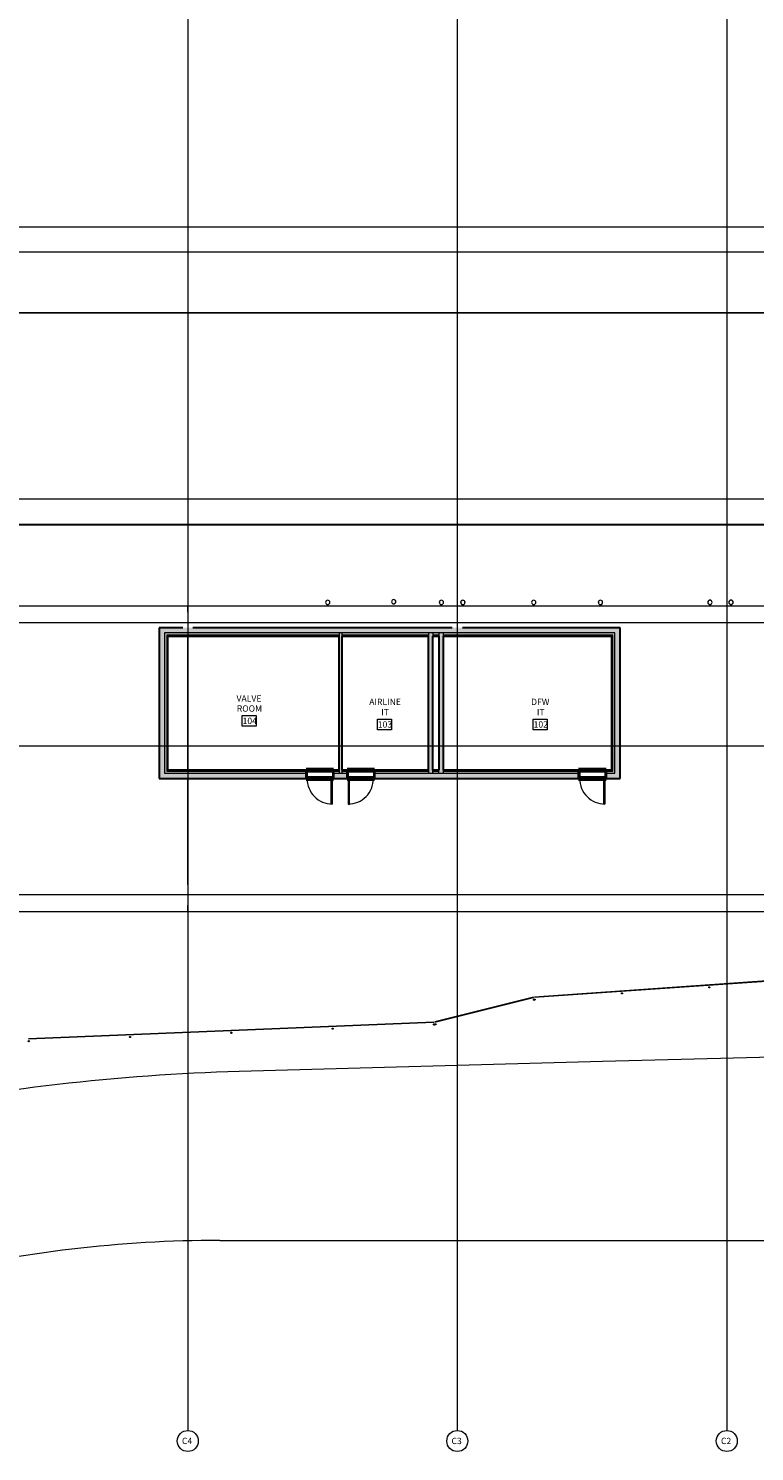
# Model space of a CAD drawing. Units: inches. Extents: x -33250 to -20076, y -6470 to -2209.
# Drawn here: x -26398 to -25363, y -6470 to -4442 of the extents above; entities that cross this region are included whole.
import ezdxf

# ---------------------------------------------------------------- set-up
doc = ezdxf.new("R2010")
doc.units = ezdxf.units.IN
doc.header["$MEASUREMENT"] = 0
doc.linetypes.add('Grid Line 1_2_', pattern=[0.875, 0.5, -0.125, 0.125, -0.125])
for name, color, linetype, lineweight in [('A-AREA-IDEN', 2, 'Continuous', 9), ('A-DETL', 90, 'Continuous', 9), ('A-DOOR', 31, 'Continuous', 13), ('A-DOOR-FRAM', 31, 'Continuous', 20), ('A-FLOR', 192, 'Continuous', 13), ('A-GLAZ-CWMG', 51, 'Continuous', 13), ('A-WALL', 113, 'Continuous', 13), ('A-WALL-PATT', 111, 'Continuous', 13), ('L-SITE', 91, 'Continuous', 9), ('S-GRID', 1, 'Continuous', 9), ('S-GRID-IDEN', 1, 'Continuous', 9)]:
    doc.layers.add(name, color=color, linetype=linetype, lineweight=lineweight)
doc.styles.add('Arial_1', font='arial.ttf', dxfattribs={"height": 9})
doc.styles.add('Arial_2', font='arial.ttf', dxfattribs={"width": 0.9, "height": 9})

# ---------------------------------------------------------------- blocks, each defined once
blk = doc.blocks.new('08140016-Doors-Single Flush DDRU - HM_36_84_F-5339178-RAMP LEVEL OVERALL')
at = {"layer": 'A-DOOR'}
for p, q in [((16.15625, 42.375), (16.15625, 6.5625)), ((17.90625, 42.375), (16.15625, 42.375)), ((17.90625, 6.5625), (17.90625, 42.375)), ((16.15625, 6.5625), (17.90625, 6.5625))]:
    blk.add_line(p, q, dxfattribs=at)
at = {"layer": 'A-DOOR', "lineweight": 9}
blk.add_arc((17.90625, 6.5625), 35.8125, 90, 180.5, dxfattribs=at)
at = {"layer": 'A-DOOR-FRAM', "lineweight": 13}
for p, q in [((-20, 6.5625), (-18, 6.5625)), ((-20, 6.5625), (-20, 6.0625)), ((-20, 6.0625), (-19.5, 6.0625)), ((-19.5, -6.0625), (-19.5, 6.0625)), ((-18, -6.5625), (-18, 6.5625)), ((18.000004, -6.5625), (18.000004, 6.5625)), ((18.000004, 6.5625), (20.000004, 6.5625)), ((19.500004, 6.0625), (20.000004, 6.0625)), ((19.500004, -6.0625), (19.500004, 6.0625)), ((20.000004, 6.5625), (20.000004, 6.0625)), ((-20, -6.0625), (-19.5, -6.0625)), ((-20, -6.5625), (-20, -6.0625)), ((-20, -6.5625), (-18, -6.5625)), ((18.000004, -6.5625), (20.000004, -6.5625)), ((19.500004, -6.0625), (20.000004, -6.0625)), ((20.000004, -6.5625), (20.000004, -6.0625))]:
    blk.add_line(p, q, dxfattribs=at)
blk = doc.blocks.new('08140016-Doors-Single Flush DDRU - HM_36_84_F-5339170-RAMP LEVEL OVERALL')
at = {"layer": 'A-DOOR'}
for p, q in [((16.15625, -6.5625), (17.90625, -6.5625)), ((16.15625, -42.375), (16.15625, -6.5625)), ((17.90625, -6.5625), (17.90625, -42.375)), ((17.90625, -42.375), (16.15625, -42.375))]:
    blk.add_line(p, q, dxfattribs=at)
at = {"layer": 'A-DOOR', "lineweight": 9}
blk.add_arc((17.90625, -6.5625), 35.8125, 179.5, 270, dxfattribs=at)
at = {"layer": 'A-DOOR-FRAM', "lineweight": 13}
for p, q in [((-20, 6.5625), (-20, 6.0625)), ((-20, 6.5625), (-18, 6.5625)), ((-20, 6.0625), (-19.5, 6.0625)), ((-19.5, 6.0625), (-19.5, -6.0625)), ((-18, 6.5625), (-18, -6.5625)), ((18.000004, 6.5625), (18.000004, -6.5625)), ((18.000004, 6.5625), (20.000004, 6.5625)), ((19.500004, 6.0625), (19.500004, -6.0625)), ((19.500004, 6.0625), (20.000004, 6.0625)), ((20.000004, 6.5625), (20.000004, 6.0625)), ((-20, -6.5625), (-20, -6.0625)), ((-20, -6.0625), (-19.5, -6.0625)), ((-20, -6.5625), (-18, -6.5625)), ((18.000004, -6.5625), (20.000004, -6.5625)), ((19.500004, -6.0625), (20.000004, -6.0625)), ((20.000004, -6.5625), (20.000004, -6.0625))]:
    blk.add_line(p, q, dxfattribs=at)
blk = doc.blocks.new('323900_Site_Manufactured Metal Bollard 6in - 6_ Diameter-8670992-RAMP LEVEL OVERALL')
at = {"layer": 'L-SITE'}
for radius, start, end in [(3.12, 360, 180), (3, 360, 180), (3.12, 180, 360), (3, 180, 0)]:
    blk.add_arc((0, -3), radius, start, end, dxfattribs=at)
blk = doc.blocks.new('Rectangular Mullion - 1 1_2_  2-7154072-RAMP LEVEL OVERALL')
at = {"layer": 'A-GLAZ-CWMG', "color": 55}
for start, end in [(360, 180), (180, 0)]:
    blk.add_arc((0, -0.75), 0.75, start, end, dxfattribs=at)
blk = doc.blocks.new('Rectangular Mullion - MLLN_1 5_8_ Circular-V141-RAMP LEVEL OVERALL')
at = {"layer": 'A-GLAZ-CWMG'}
blk.add_hatch(color=31, dxfattribs=at).paths.add_polyline_path([(0, -4), (-0.5, -3.8), (-0.7, -3.3), (-0.5, -2.7), (0, -2.5), (0.5, -2.7), (0.8, -3.3), (0.5, -3.8)], flags=0)
at = {"layer": 'A-GLAZ-CWMG', "color": 55}
for start, end in [(0, 180), (180, 360)]:
    blk.add_arc((0, -3.3), 0.75, start, end, dxfattribs=at)
blk = doc.blocks.new('Rectangular Mullion - MLLN_1 5_8_ Circular-V142-RAMP LEVEL OVERALL')
at = {"layer": 'A-GLAZ-CWMG'}
blk.add_hatch(color=31, dxfattribs=at).paths.add_polyline_path([(-0.7, -4), (-1.3, -3.8), (-1.5, -3.3), (-1.3, -2.7), (-0.7, -2.5), (-0.2, -2.7), (0, -3.3), (-0.2, -3.8)], flags=0)
at = {"layer": 'A-GLAZ-CWMG', "color": 55}
for start, end in [(0, 180), (180, 360)]:
    blk.add_arc((-0.7, -3.3), 0.75, start, end, dxfattribs=at)
blk = doc.blocks.new('Rectangular Mullion - MLLN_1 5_8_ Circular-V144-RAMP LEVEL OVERALL')
at = {"layer": 'A-GLAZ-CWMG'}
blk.add_hatch(color=31, dxfattribs=at).paths.add_polyline_path([(-0.7, -4), (-1.3, -3.8), (-1.5, -3.3), (-1.3, -2.7), (-0.7, -2.5), (-0.2, -2.7), (0, -3.3), (-0.2, -3.8)], flags=0)
at = {"layer": 'A-GLAZ-CWMG', "color": 55}
for start, end in [(0, 180), (180, 360)]:
    blk.add_arc((-0.7, -3.3), 0.75, start, end, dxfattribs=at)
blk = doc.blocks.new('Rectangular Mullion - MLLN_1 5_8_ Circular-V145-RAMP LEVEL OVERALL')
at = {"layer": 'A-GLAZ-CWMG'}
blk.add_hatch(color=31, dxfattribs=at).paths.add_polyline_path([(-0.8, -4), (-0.2, -3.8), (0, -3.3), (-0.2, -2.7), (-0.8, -2.5), (-1.3, -2.7), (-1.5, -3.3), (-1.3, -3.8)], flags=0)
at = {"layer": 'A-GLAZ-CWMG', "color": 55}
for start, end in [(360, 180), (180, 360)]:
    blk.add_arc((-0.8, -3.3), 0.75, start, end, dxfattribs=at)
blk = doc.blocks.new('Rectangular Mullion - MLLN_1 5_8_ Circular-V146-RAMP LEVEL OVERALL')
at = {"layer": 'A-GLAZ-CWMG'}
blk.add_hatch(color=31, dxfattribs=at).paths.add_polyline_path([(0, -4), (-0.5, -3.8), (-0.7, -3.3), (-0.5, -2.7), (0, -2.5), (0.5, -2.7), (0.8, -3.3), (0.5, -3.8)], flags=0)
at = {"layer": 'A-GLAZ-CWMG', "color": 55}
for start, end in [(0, 180), (180, 360)]:
    blk.add_arc((0, -3.3), 0.75, start, end, dxfattribs=at)
blk = doc.blocks.new('Rectangular Mullion - MLLN_1 5_8_ Circular-V147-RAMP LEVEL OVERALL')
at = {"layer": 'A-GLAZ-CWMG'}
blk.add_hatch(color=31, dxfattribs=at).paths.add_polyline_path([(-0.7, -4), (-1.3, -3.8), (-1.5, -3.3), (-1.3, -2.7), (-0.7, -2.5), (-0.2, -2.7), (0, -3.3), (-0.2, -3.8)], flags=0)
at = {"layer": 'A-GLAZ-CWMG', "color": 55}
for start, end in [(0, 180), (180, 360)]:
    blk.add_arc((-0.7, -3.3), 0.75, start, end, dxfattribs=at)
blk = doc.blocks.new('Rectangular Mullion - MLLN_1 5_8_ Circular-V148-RAMP LEVEL OVERALL')
at = {"layer": 'A-GLAZ-CWMG'}
blk.add_hatch(color=31, dxfattribs=at).paths.add_polyline_path([(-0.8, -4), (-0.2, -3.8), (0, -3.3), (-0.2, -2.7), (-0.8, -2.5), (-1.3, -2.7), (-1.5, -3.3), (-1.3, -3.8)], flags=0)
at = {"layer": 'A-GLAZ-CWMG', "color": 55}
for start, end in [(360, 180), (180, 360)]:
    blk.add_arc((-0.8, -3.3), 0.75, start, end, dxfattribs=at)
blk = doc.blocks.new('Grid - New-2563268-RAMP LEVEL OVERALL')
at = {"layer": 'S-GRID-IDEN'}
blk.add_circle((0, 0), 0.156, dxfattribs=at)

msp = doc.modelspace()

# ---------------------------------------------------------------- hatches: boundary and pattern name
at = {"layer": 'A-WALL', "lineweight": 5}
for points in [[(-26204, -5511.1), (-26204, -5296), (-26211.6, -5296), (-26211.6, -5511.1)], [(-25565.6, -5303.6), (-25562.6, -5303.6), (-25562.6, -5296), (-25779.7, -5296), (-25779.7, -5296), (-25794.3, -5296), (-25794.3, -5296), (-26163.7, -5296), (-26163.7, -5296), (-26178.3, -5296), (-26178.3, -5296), (-26204, -5296), (-26204, -5303.6), (-25567.1, -5303.6)], [(-26201, -5500.5), (-26200.1, -5500.5), (-26200.1, -5306.6), (-26201, -5306.6), (-26201, -5468.7)], [(-25951.7, -5503.5), (-25951.7, -5303.6), (-25955.4, -5303.6), (-25955.4, -5503.5)], [(-25807.1, -5503.5), (-25807.1, -5303.6), (-25813.1, -5303.6), (-25813.1, -5503.5)], [(-25566.5, -5499.6), (-25565.6, -5499.6), (-25565.6, -5306.6), (-25566.5, -5306.6), (-25566.5, -5499)], [(-25555, -5503.5), (-25555, -5296), (-25562.6, -5296), (-25562.6, -5503.5)]]:
    msp.add_hatch(color=9, dxfattribs=at).paths.add_polyline_path(points, flags=0)
h = msp.add_hatch(color=9, dxfattribs=at)
h.paths.add_polyline_path([(-25807.1, -5307.5), (-25566.5, -5307.5), (-25566.5, -5306.6), (-25807.1, -5306.6)], flags=0)
h.paths.add_polyline_path([(-26200, -5307.5), (-25955.4, -5307.5), (-25955.4, -5306.6), (-26200.1, -5306.6), (-26200.1, -5307.5)], flags=0)
h.paths.add_polyline_path([(-25822, -5307.5), (-25813.1, -5307.5), (-25813.1, -5306.6), (-25822, -5306.6)], flags=0)
h.paths.add_polyline_path([(-25951.7, -5307.5), (-25828, -5307.5), (-25828, -5306.6), (-25951.7, -5306.6)], flags=0)
at = {"layer": 'A-WALL', "lineweight": 70}
msp.add_hatch(color=254, dxfattribs=at).paths.add_polyline_path([(-25822, -5503.5), (-25822, -5303.6), (-25828, -5303.6), (-25828, -5503.5)], flags=0)
h = msp.add_hatch(color=254, dxfattribs=at)
h.paths.add_polyline_path([(-25905.1, -5511.1), (-25614.1, -5511.1), (-25614.1, -5503.5), (-25905.1, -5503.5), (-25905.1, -5505)], flags=0)
h.paths.add_polyline_path([(-26199.5, -5511.1), (-26002.5, -5511.1), (-26002.5, -5503.5), (-26204, -5503.5), (-26204, -5511.1)], flags=0)
h.paths.add_polyline_path([(-25963.5, -5511.1), (-25944.1, -5511.1), (-25944.1, -5503.5), (-25963.5, -5503.5), (-25963.5, -5505)], flags=0)
h.paths.add_polyline_path([(-25555, -5511.1), (-25555, -5503.5), (-25575.1, -5503.5), (-25575.1, -5511.1)], flags=0)
at = {"layer": 'A-WALL', "lineweight": 5}
h = msp.add_hatch(color=9, dxfattribs=at)
h.paths.add_polyline_path([(-26199.5, -5500.5), (-26002.5, -5500.5), (-26002.5, -5499.6), (-26200.1, -5499.6), (-26200.1, -5500.5)], flags=0)
h.paths.add_polyline_path([(-25813.1, -5500.5), (-25813.1, -5499.6), (-25822, -5499.6), (-25822, -5500.5)], flags=0)
h.paths.add_polyline_path([(-25963.5, -5500.5), (-25955.4, -5500.5), (-25955.4, -5499.6), (-25963.5, -5499.6)], flags=0)
h.paths.add_polyline_path([(-25944.1, -5500.5), (-25944.1, -5499.6), (-25951.7, -5499.6), (-25951.7, -5500.5)], flags=0)
h.paths.add_polyline_path([(-25905.1, -5500.5), (-25828, -5500.5), (-25828, -5499.6), (-25905.1, -5499.6)], flags=0)
h.paths.add_polyline_path([(-25807.1, -5500.5), (-25614.1, -5500.5), (-25614.1, -5499.6), (-25807.1, -5499.6)], flags=0)
h.paths.add_polyline_path([(-25575.1, -5500.5), (-25565.6, -5500.5), (-25565.6, -5499.6), (-25575.1, -5499.6)], flags=0)
at = {"layer": 'A-WALL-PATT', "lineweight": 5}
for points in [[(-26201, -5503.5), (-26201, -5303.6), (-26204, -5303.6), (-26204, -5503.5)], [(-25956, -5499), (-25955.4, -5499), (-25955.4, -5308.1), (-25956, -5308.1), (-25956, -5468.7)], [(-25828.6, -5499), (-25828, -5499), (-25828, -5308.1), (-25828.6, -5308.1), (-25828.6, -5468.7)], [(-25562.6, -5500.5), (-25562.6, -5303.6), (-25565.6, -5303.6), (-25565.6, -5500.5)]]:
    msp.add_hatch(color=9, dxfattribs=at).paths.add_polyline_path(points, flags=0)
h = msp.add_hatch(color=9, dxfattribs=at)
h.paths.add_polyline_path([(-26201, -5306.6), (-25955.4, -5306.6), (-25955.4, -5303.6), (-26201, -5303.6)], flags=0)
h.paths.add_polyline_path([(-25565.6, -5306.6), (-25565.6, -5303.6), (-25807.1, -5303.6), (-25807.1, -5306.6), (-25566.5, -5306.6)], flags=0)
h.paths.add_polyline_path([(-25951.7, -5306.6), (-25828, -5306.6), (-25828, -5303.6), (-25951.7, -5303.6)], flags=0)
h.paths.add_polyline_path([(-25822, -5306.6), (-25813.1, -5306.6), (-25813.1, -5303.6), (-25822, -5303.6), (-25822, -5305.8)], flags=0)
at = {"layer": 'A-WALL-PATT', "lineweight": 70}
for points in [[(-26200.1, -5499.6), (-26199.5, -5499.6), (-26199.5, -5307.5), (-26200.1, -5307.5), (-26200.1, -5468.7)], [(-25951.1, -5499), (-25951.1, -5308.1), (-25951.7, -5308.1), (-25951.7, -5499)], [(-25806.5, -5499), (-25806.5, -5308.1), (-25807.1, -5308.1), (-25807.1, -5499)], [(-25567.1, -5499), (-25566.5, -5499), (-25566.5, -5307.5), (-25567.1, -5307.5), (-25567.1, -5338.4)]]:
    msp.add_hatch(color=254, dxfattribs=at).paths.add_polyline_path(points, flags=0)
h = msp.add_hatch(color=254, dxfattribs=at)
h.paths.add_polyline_path([(-25633.9, -5308.1), (-25567.1, -5308.1), (-25567.1, -5307.5), (-25807.1, -5307.5), (-25807.1, -5308.1), (-25736.8, -5308.1)], flags=0)
h.paths.add_polyline_path([(-26199.5, -5308.1), (-25955.4, -5308.1), (-25955.4, -5307.5), (-26199.5, -5307.5)], flags=0)
h.paths.add_polyline_path([(-25951.7, -5308.1), (-25828, -5308.1), (-25828, -5307.5), (-25951.7, -5307.5)], flags=0)
h.paths.add_polyline_path([(-25822, -5308.1), (-25813.1, -5308.1), (-25813.1, -5307.5), (-25822, -5307.5)], flags=0)
at = {"layer": 'A-WALL-PATT', "lineweight": 5}
h = msp.add_hatch(color=9, dxfattribs=at)
h.paths.add_polyline_path([(-26201, -5503.5), (-26002.5, -5503.5), (-26002.5, -5500.5), (-26201, -5500.5)], flags=0)
h.paths.add_polyline_path([(-25575.1, -5503.5), (-25562.6, -5503.5), (-25562.6, -5500.5), (-25575.1, -5500.5)], flags=0)
h.paths.add_polyline_path([(-25633.9, -5503.5), (-25614.1, -5503.5), (-25614.1, -5500.5), (-25807.1, -5500.5), (-25807.1, -5503.5)], flags=0)
h.paths.add_polyline_path([(-25963.5, -5503.5), (-25955.4, -5503.5), (-25955.4, -5500.5), (-25963.5, -5500.5)], flags=0)
h.paths.add_polyline_path([(-25822, -5503.5), (-25813.1, -5503.5), (-25813.1, -5500.5), (-25822, -5500.5)], flags=0)
h.paths.add_polyline_path([(-25905.1, -5503.5), (-25828, -5503.5), (-25828, -5500.5), (-25905.1, -5500.5)], flags=0)
h.paths.add_polyline_path([(-25951.7, -5503.5), (-25944.1, -5503.5), (-25944.1, -5500.5), (-25951.7, -5500.5)], flags=0)
h = msp.add_hatch(color=9, dxfattribs=at)
h.paths.add_polyline_path([(-25839.8, -5499.6), (-25828, -5499.6), (-25828, -5499), (-25905.1, -5499), (-25905.1, -5499.6)], flags=0)
h.paths.add_polyline_path([(-25566.5, -5499.6), (-25566.5, -5499), (-25575.1, -5499), (-25575.1, -5499.6)], flags=0)
h.paths.add_polyline_path([(-26199.5, -5499.6), (-26002.5, -5499.6), (-26002.5, -5499), (-26199.5, -5499)], flags=0)
h.paths.add_polyline_path([(-25963.5, -5499.6), (-25955.4, -5499.6), (-25955.4, -5499), (-25963.5, -5499)], flags=0)
h.paths.add_polyline_path([(-25614.1, -5499.6), (-25614.1, -5499), (-25807.1, -5499), (-25807.1, -5499.6), (-25633.9, -5499.6)], flags=0)
h.paths.add_polyline_path([(-25944.1, -5499.6), (-25944.1, -5499), (-25951.7, -5499), (-25951.7, -5499.6)], flags=0)
h.paths.add_polyline_path([(-25813.1, -5499.6), (-25813.1, -5499), (-25822, -5499), (-25822, -5499.6)], flags=0)
at = {"layer": 'A-WALL-PATT', "lineweight": 9}
for points in [[(-25428.3, -5805.4), (-25303.9, -5796.6), (-25303.9, -5796.4), (-25428.3, -5805.1)], [(-25677, -5822.9), (-25552.6, -5814.2), (-25552.7, -5813.9), (-25677, -5822.7)], [(-25552.6, -5814.2), (-25428.3, -5805.4), (-25428.3, -5805.1), (-25552.7, -5813.9)], [(-25818.8, -5858.2), (-25678.5, -5823.2), (-25678.5, -5822.9), (-25818.9, -5857.9)], [(-25964.7, -5864.3), (-25820.3, -5858.4), (-25820.3, -5858.1), (-25964.7, -5864.1)], [(-26397.8, -5882.2), (-26253.4, -5876.3), (-26253.4, -5876), (-26397.8, -5882)], [(-26253.4, -5876.3), (-26109.1, -5870.3), (-26109.1, -5870.1), (-26253.4, -5876)], [(-26109.1, -5870.3), (-25964.7, -5864.3), (-25964.7, -5864.1), (-26109.1, -5870.1)]]:
    msp.add_hatch(color=253, dxfattribs=at).paths.add_polyline_path(points, flags=0)

# ---------------------------------------------------------------- linework, layer by layer
at = {"layer": 'A-AREA-IDEN', "flags": 128}
for points in [[(-26073.5, -5436.6), (-26093.4, -5436.6), (-26093.4, -5421.3), (-26073.5, -5421.3)], [(-25880.8, -5441.5), (-25900.7, -5441.5), (-25900.7, -5426.3), (-25880.8, -5426.3)], [(-25658.8, -5441.5), (-25678.7, -5441.5), (-25678.7, -5426.3), (-25658.8, -5426.3)]]:
    msp.add_lwpolyline(points, close=True, dxfattribs=at)
at = {"layer": 'A-DETL', "lineweight": 30}
for p, q in [((-23831.6, -4848.7), (-26652, -4847.3)), ((-26641, -5148.7), (-23825, -5149.2))]:
    msp.add_line(p, q, dxfattribs=at)
at = {"layer": 'A-FLOR'}
for p, q in [((-28115, -5265), (-24635, -5265)), ((-26171, -5274), (-26171, -5265)), ((-26171, -5499), (-26171, -5308.1)), ((-26171, -5662), (-26171, -5511.1)), ((-26171, -5701), (-26171, -5692)), ((-23483, -5701), (-28115, -5701))]:
    msp.add_line(p, q, dxfattribs=at)
at = {"layer": 'A-FLOR', "color": 55}
for p, q in [((-21588.1, -5806.6), (-25580.2, -5914.6)), ((-25580.2, -5914.6), (-26097.7, -5928.7)), ((-26125.3, -6169.4), (-22663.7, -6169.4))]:
    msp.add_line(p, q, dxfattribs=at)
for centre, radius, start, end in [((-26018.4, -8854.6), 2927, 91.5524, 101.7175), ((-26125.1, -7969.4), 1800, 90.0052, 103.4777)]:
    msp.add_arc(centre, radius, start, end, dxfattribs=at)
at = {"layer": 'A-WALL', "lineweight": 30}
for p, q in [((-26178.3, -5296), (-26211.6, -5296)), ((-26211.6, -5296), (-26211.6, -5511.1)), ((-26199.5, -5308.1), (-25956, -5308.1)), ((-26199.5, -5499), (-26199.5, -5308.1)), ((-25794.3, -5296), (-26163.7, -5296)), ((-25956, -5308.1), (-25956, -5499)), ((-25951.1, -5308.1), (-25828.6, -5308.1)), ((-25951.1, -5499), (-25951.1, -5308.1)), ((-25828.6, -5308.1), (-25828.6, -5499)), ((-25822, -5308.1), (-25813.1, -5308.1)), ((-25822, -5499), (-25822, -5308.1)), ((-25813.1, -5308.1), (-25813.1, -5499)), ((-25806.5, -5308.1), (-25567.1, -5308.1)), ((-25806.5, -5499), (-25806.5, -5308.1)), ((-25555, -5296), (-25779.7, -5296)), ((-25567.1, -5308.1), (-25567.1, -5499)), ((-25555, -5511.1), (-25555, -5296)), ((-26211.6, -5511.1), (-26002.5, -5511.1)), ((-26002.5, -5499), (-26199.5, -5499)), ((-26002.5, -5511.1), (-26002.5, -5499)), ((-25956, -5499), (-25963.5, -5499)), ((-25963.5, -5499), (-25963.5, -5511.1)), ((-25963.5, -5511.1), (-25944.1, -5511.1)), ((-25944.1, -5499), (-25951.1, -5499)), ((-25944.1, -5511.1), (-25944.1, -5499)), ((-25828.6, -5499), (-25905.1, -5499)), ((-25905.1, -5499), (-25905.1, -5511.1)), ((-25905.1, -5511.1), (-25614.1, -5511.1)), ((-25813.1, -5499), (-25822, -5499)), ((-25614.1, -5499), (-25806.5, -5499)), ((-25614.1, -5511.1), (-25614.1, -5499)), ((-25567.1, -5499), (-25575.1, -5499)), ((-25575.1, -5499), (-25575.1, -5511.1)), ((-25575.1, -5511.1), (-25555, -5511.1))]:
    msp.add_line(p, q, dxfattribs=at)
at = {"layer": 'A-WALL', "lineweight": 9}
for p, q in [((-25562.6, -5303.6), (-26204, -5303.6)), ((-26204, -5303.6), (-26204, -5503.5)), ((-25955.4, -5306.6), (-26201, -5306.6)), ((-26201, -5306.6), (-26201, -5500.5)), ((-25955.4, -5307.5), (-26200.1, -5307.5)), ((-26200.1, -5307.5), (-26200.1, -5499.6)), ((-25955.4, -5303.6), (-25955.4, -5503.5)), ((-25951.7, -5303.6), (-25951.7, -5503.5)), ((-25828, -5306.6), (-25951.7, -5306.6)), ((-25828, -5307.5), (-25951.7, -5307.5)), ((-25828, -5303.6), (-25828, -5503.5)), ((-25822, -5303.6), (-25822, -5308.1)), ((-25813.1, -5306.6), (-25822, -5306.6)), ((-25813.1, -5307.5), (-25822, -5307.5)), ((-25813.1, -5303.6), (-25813.1, -5308.1)), ((-25807.1, -5303.6), (-25807.1, -5503.5)), ((-25565.6, -5306.6), (-25807.1, -5306.6)), ((-25566.5, -5307.5), (-25807.1, -5307.5)), ((-25566.5, -5499.6), (-25566.5, -5307.5)), ((-25565.6, -5500.5), (-25565.6, -5306.6)), ((-25562.6, -5503.5), (-25562.6, -5303.6)), ((-26204, -5503.5), (-26002.5, -5503.5)), ((-26201, -5500.5), (-26002.5, -5500.5)), ((-26200.1, -5499.6), (-26002.5, -5499.6)), ((-25963.5, -5499.6), (-25955.4, -5499.6)), ((-25963.5, -5500.5), (-25955.4, -5500.5)), ((-25963.5, -5503.5), (-25944.1, -5503.5)), ((-25951.7, -5499.6), (-25944.1, -5499.6)), ((-25951.7, -5500.5), (-25944.1, -5500.5)), ((-25905.1, -5499.6), (-25828, -5499.6)), ((-25905.1, -5500.5), (-25828, -5500.5)), ((-25905.1, -5503.5), (-25614.1, -5503.5)), ((-25822, -5503.5), (-25822, -5499)), ((-25822, -5499.6), (-25813.1, -5499.6)), ((-25822, -5500.5), (-25813.1, -5500.5)), ((-25813.1, -5503.5), (-25813.1, -5499)), ((-25807.1, -5499.6), (-25614.1, -5499.6)), ((-25807.1, -5500.5), (-25614.1, -5500.5)), ((-25575.1, -5499.6), (-25566.5, -5499.6)), ((-25575.1, -5500.5), (-25565.6, -5500.5)), ((-25575.1, -5503.5), (-25562.6, -5503.5))]:
    msp.add_line(p, q, dxfattribs=at)
at = {"layer": 'A-WALL', "lineweight": 70}
for p, q in [((-26002.5, -5499), (-25963.5, -5499)), ((-25963.5, -5511.1), (-26002.5, -5511.1)), ((-25944.1, -5499), (-25905.1, -5499)), ((-25905.1, -5511.1), (-25944.1, -5511.1)), ((-25614.1, -5499), (-25575.1, -5499)), ((-25575.1, -5511.1), (-25614.1, -5511.1))]:
    msp.add_line(p, q, dxfattribs=at)
at = {"layer": 'A-WALL', "color": 55}
for p, q in [((-25179.5, -5787.6), (-25677, -5822.7)), ((-25677, -5822.9), (-25179.5, -5787.9)), ((-25552.7, -5813.9), (-25552.6, -5814.2)), ((-25428.3, -5805.1), (-25428.3, -5805.4)), ((-25678.5, -5822.9), (-25818.9, -5857.9)), ((-25818.8, -5858.2), (-25678.5, -5823.2)), ((-25678.5, -5823.2), (-25678.5, -5822.9)), ((-25677, -5822.7), (-25677, -5822.9)), ((-25820.3, -5858.1), (-26397.8, -5882)), ((-26397.8, -5882.2), (-25820.3, -5858.4)), ((-25820.3, -5858.4), (-25820.3, -5858.1)), ((-25818.9, -5857.9), (-25818.8, -5858.2)), ((-26397.8, -5882), (-26397.8, -5882.2)), ((-26253.4, -5876), (-26253.4, -5876.3)), ((-26109.1, -5870.1), (-26109.1, -5870.3)), ((-25964.7, -5864.1), (-25964.7, -5864.3))]:
    msp.add_line(p, q, dxfattribs=at)
at = {"layer": 'S-GRID', "linetype": 'Grid Line 1_2_'}
for p, q in [((-26171, -3519.8), (-26171, -6440.3)), ((-25787, -3519.8), (-25787, -6440.3)), ((-25403, -3519.8), (-25403, -6440.3)), ((-21069.2, -4725), (-33010.4, -4725)), ((-21107.7, -4761), (-33058.4, -4761)), ((-21107.7, -5113), (-33058.4, -5113)), ((-21107.7, -5289), (-33058.4, -5289)), ((-21107.7, -5465), (-33058.4, -5465)), ((-21107.7, -5677), (-33058.4, -5677))]:
    msp.add_line(p, q, dxfattribs=at)

# ---------------------------------------------------------------- block references
at = {"layer": 'A-DOOR', "lineweight": 9}
for p in [(-25983, -5505), (-25594.6, -5505)]:
    msp.add_blockref('08140016-Doors-Single Flush DDRU - HM_36_84_F-5339170-RAMP LEVEL OVERALL', p, dxfattribs=at)
at = {"layer": 'A-DOOR', "lineweight": 9, "rotation": 180}
msp.add_blockref('08140016-Doors-Single Flush DDRU - HM_36_84_F-5339178-RAMP LEVEL OVERALL', (-25924.6, -5505), dxfattribs=at)
at = {"layer": 'A-GLAZ-CWMG', "color": 55, "extrusion": (0, 0, -1)}
for name, p, rotation in [('Rectangular Mullion - 1 1_2_  2-7154072-RAMP LEVEL OVERALL', (25552.5, -5816.5), 355.9656314247772), ('Rectangular Mullion - MLLN_1 5_8_ Circular-V141-RAMP LEVEL OVERALL', (25552.6, -5814), 355.9656314247772), ('Rectangular Mullion - 1 1_2_  2-7154072-RAMP LEVEL OVERALL', (25428.1, -5807.8), 355.9656314247772), ('Rectangular Mullion - MLLN_1 5_8_ Circular-V141-RAMP LEVEL OVERALL', (25428.3, -5805.3), 355.9656314247772), ('Rectangular Mullion - 1 1_2_  2-7154072-RAMP LEVEL OVERALL', (25677.9, -5825.5), 346), ('Rectangular Mullion - 1 1_2_  2-7154072-RAMP LEVEL OVERALL', (25676.8, -5825.3), 355.9656314247772), ('Rectangular Mullion - MLLN_1 5_8_ Circular-V142-RAMP LEVEL OVERALL', (25677.8, -5822.9), 355.9656314247772), ('Rectangular Mullion - 1 1_2_  2-7154072-RAMP LEVEL OVERALL', (25820.2, -5860.8), 357.6362208918292), ('Rectangular Mullion - 1 1_2_  2-7154072-RAMP LEVEL OVERALL', (25818.2, -5860.5), 346), ('Rectangular Mullion - MLLN_1 5_8_ Circular-V144-RAMP LEVEL OVERALL', (25819.6, -5858.2), 346), ('Rectangular Mullion - 1 1_2_  2-7154072-RAMP LEVEL OVERALL', (26253.3, -5878.6), 357.6362208918292), ('Rectangular Mullion - MLLN_1 5_8_ Circular-V146-RAMP LEVEL OVERALL', (26253.4, -5876.1), 357.6362208918292), ('Rectangular Mullion - 1 1_2_  2-7154072-RAMP LEVEL OVERALL', (26109, -5872.7), 357.6362208918292), ('Rectangular Mullion - MLLN_1 5_8_ Circular-V146-RAMP LEVEL OVERALL', (26109.1, -5870.2), 357.6362208918292), ('Rectangular Mullion - 1 1_2_  2-7154072-RAMP LEVEL OVERALL', (25964.6, -5866.7), 357.6362208918292), ('Rectangular Mullion - MLLN_1 5_8_ Circular-V146-RAMP LEVEL OVERALL', (25964.7, -5864.2), 357.6362208918292), ('Rectangular Mullion - 1 1_2_  2-7154072-RAMP LEVEL OVERALL', (26397.7, -5884.6), 357.6362208918292), ('Rectangular Mullion - MLLN_1 5_8_ Circular-V147-RAMP LEVEL OVERALL', (26398.5, -5882.1), 357.6362208918292)]:
    msp.add_blockref(name, p, dxfattribs=dict(at, rotation=rotation))
at = {"layer": 'A-GLAZ-CWMG', "color": 55}
for name, p, rotation in [('Rectangular Mullion - MLLN_1 5_8_ Circular-V145-RAMP LEVEL OVERALL', (-25677.8, -5822.9), 14), ('Rectangular Mullion - MLLN_1 5_8_ Circular-V148-RAMP LEVEL OVERALL', (-25819.6, -5858.2), 2.363779108170866)]:
    msp.add_blockref(name, p, dxfattribs=dict(at, rotation=rotation))
at = {"layer": 'L-SITE'}
for p in [(-25971.6, -5257), (-25877.6, -5256), (-25809.6, -5257), (-25779.1, -5257), (-25678.1, -5257), (-25583, -5257), (-25427, -5256.9), (-25397, -5256.9)]:
    msp.add_blockref('323900_Site_Manufactured Metal Bollard 6in - 6_ Diameter-8670992-RAMP LEVEL OVERALL', p, dxfattribs=at)
at = {"layer": 'S-GRID-IDEN', "xscale": 95.99999999999994, "yscale": 95.99999999999994, "zscale": 95.99999999999994, "rotation": 180}
for p in [(-26171, -6455.3), (-25787, -6455.3), (-25403, -6455.3)]:
    msp.add_blockref('Grid - New-2563268-RAMP LEVEL OVERALL', p, dxfattribs=at)

# ---------------------------------------------------------------- texts
at = {"layer": 'A-AREA-IDEN', "char_height": 9, "attachment_point": 1, "style": 'Arial_2'}
for s, insert, width in [('VALVE', (-26101.6, -5392.3), 44.723), ('ROOM', (-26101.2, -5406.8), 43.632), ('AIRLINE', (-25912.5, -5397.3), 53.449), ('IT', (-25895.4, -5411.8), 11.999), ('DFW', (-25681.8, -5397.3), 32.179), ('IT', (-25673.5, -5411.8), 11.999), ('104', (-26093, -5424.4), 22.907), ('103', (-25900.3, -5429.4), 22.907), ('102', (-25678.3, -5429.4), 22.907)]:
    msp.add_mtext(s, dxfattribs=dict(at, insert=insert, width=width))
at = {"layer": 'S-GRID-IDEN', "char_height": 9, "width": 19.695, "attachment_point": 1, "style": 'Arial_1'}
for s, insert in [('C4', (-26179.3, -6450.7)), ('C3', (-25795.3, -6450.7)), ('C2', (-25411.3, -6450.7))]:
    msp.add_mtext(s, dxfattribs=dict(at, insert=insert))

doc.saveas('drawing.dxf')
